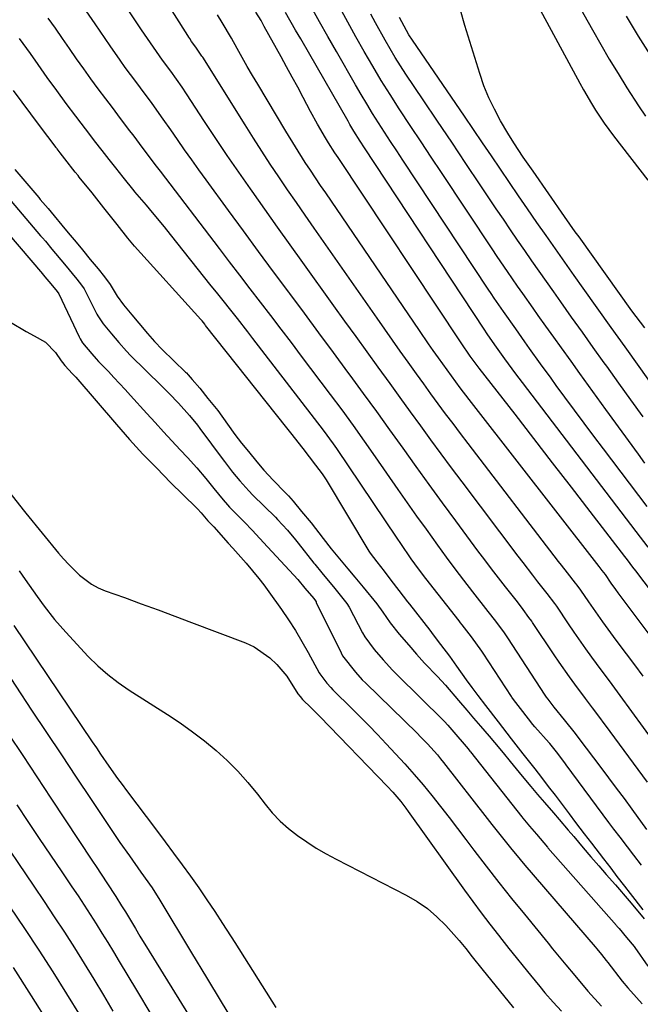
# Model space of a CAD drawing. Units: inches. Extents: x 1867846 to 1874753, y 437102 to 443492.
# Drawn here: x 1870167 to 1870312, y 438137 to 438366 of the extents above; entities that cross this region are included whole.
import ezdxf

# ---------------------------------------------------------------- set-up
doc = ezdxf.new("R2010")
doc.units = ezdxf.units.IN
doc.header["$MEASUREMENT"] = 0
for name, color, linetype in [('1', 7, 'Continuous'), ('7', 7, 'Continuous'), ('8', 7, 'Continuous')]:
    doc.layers.add(name, color=color, linetype=linetype)

msp = doc.modelspace()

# ---------------------------------------------------------------- linework, layer by layer
at = {"layer": '1', "color": 18}
for points in [[(1870312.44, 438213.39, 1682), (1870310.52, 438215.99, 1682), (1870308.59, 438218.58, 1682), (1870306.42, 438221.48, 1682), (1870305.57, 438222.62, 1682), (1870303.05, 438226.05, 1682), (1870301.41, 438228.36, 1682), (1870299.8, 438230.69, 1682), (1870297.97, 438233.38, 1682), (1870297.12, 438234.53, 1682), (1870296.73, 438235.03, 1682), (1870294.85, 438237.43, 1682), (1870293.47, 438239.21, 1682), (1870292.78, 438240.1, 1682), (1870271.68, 438267.6, 1682), (1870269.93, 438269.9, 1682), (1870268.19, 438272.2, 1682), (1870266.47, 438274.51, 1682), (1870264.75, 438276.83, 1682), (1870263.05, 438279.15, 1682), (1870261.36, 438281.48, 1682), (1870259.67, 438283.82, 1682), (1870257.71, 438286.55, 1682), (1870255.9, 438289.09, 1682), (1870254.1, 438291.64, 1682), (1870252.3, 438294.19, 1682), (1870250.51, 438296.75, 1682), (1870235.83, 438317.77, 1682), (1870233.77, 438320.74, 1682), (1870231.71, 438323.71, 1682), (1870229.67, 438326.69, 1682), (1870227.64, 438329.68, 1682), (1870225.64, 438332.68, 1682), (1870223.65, 438335.7, 1682), (1870221.7, 438338.73, 1682), (1870219.77, 438341.78, 1682), (1870209.9, 438357.56, 1682), (1870209.73, 438357.82, 1682), (1870208.29, 438359.88, 1682), (1870207.32, 438361.22, 1682), (1870206.87, 438361.91, 1682), (1870206.64, 438362.26, 1682), (1870206.42, 438362.6, 1682), (1870187.85, 438392.06, 1682)], [(1870315.28, 438197.7, 1680), (1870307.14, 438208.85, 1680), (1870306.51, 438209.71, 1680), (1870304.6, 438212.28, 1680), (1870302.69, 438214.85, 1680), (1870300.53, 438217.82, 1680), (1870299.15, 438219.74, 1680), (1870296.43, 438223.61, 1680), (1870295.09, 438225.57, 1680), (1870292.34, 438229.64, 1680), (1870291.88, 438230.29, 1680), (1870290.11, 438232.63, 1680), (1870287.95, 438235.38, 1680), (1870286.8, 438236.86, 1680), (1870284.51, 438239.83, 1680), (1870283.37, 438241.33, 1680), (1870270.3, 438258.66, 1680), (1870267.87, 438261.9, 1680), (1870265.45, 438265.15, 1680), (1870263.05, 438268.42, 1680), (1870260.67, 438271.69, 1680), (1870258.29, 438274.97, 1680), (1870255.91, 438278.25, 1680), (1870253.53, 438281.53, 1680), (1870250.75, 438285.37, 1680), (1870248.17, 438288.93, 1680), (1870245.6, 438292.49, 1680), (1870243.03, 438296.06, 1680), (1870240.46, 438299.62, 1680), (1870233.21, 438309.7, 1680), (1870230.25, 438313.84, 1680), (1870227.29, 438317.99, 1680), (1870224.34, 438322.15, 1680), (1870221.41, 438326.32, 1680), (1870221.01, 438326.88, 1680), (1870218.3, 438330.78, 1680), (1870215.61, 438334.7, 1680), (1870212.96, 438338.65, 1680), (1870210.34, 438342.61, 1680), (1870206.13, 438349.04, 1680), (1870205.12, 438350.56, 1680), (1870202.5, 438354.29, 1680), (1870200.56, 438356.87, 1680), (1870198.42, 438359.88, 1680), (1870197.03, 438361.92, 1680), (1870196.35, 438362.95, 1680), (1870195.66, 438363.97, 1680), (1870183.68, 438381.97, 1680)], [(1870313.45, 438188.64, 1678), (1870311.29, 438191.59, 1678), (1870309.13, 438194.55, 1678), (1870306.97, 438197.5, 1678), (1870304.79, 438200.44, 1678), (1870301.01, 438205.57, 1678), (1870300.68, 438206.01, 1678), (1870299.03, 438208.18, 1678), (1870296.55, 438211.53, 1678), (1870295.32, 438213.22, 1678), (1870292.91, 438216.63, 1678), (1870291.74, 438218.35, 1678), (1870286.72, 438225.84, 1678), (1870286.51, 438226.15, 1678), (1870285.87, 438227.07, 1678), (1870284.54, 438228.87, 1678), (1870283.17, 438230.65, 1678), (1870280.38, 438234.2, 1678), (1870278.76, 438236.28, 1678), (1870277.15, 438238.37, 1678), (1870275.57, 438240.47, 1678), (1870273.99, 438242.58, 1678), (1870268.85, 438249.54, 1678), (1870265.74, 438253.76, 1678), (1870262.66, 438257.99, 1678), (1870259.6, 438262.24, 1678), (1870256.55, 438266.5, 1678), (1870253.51, 438270.76, 1678), (1870250.45, 438275.01, 1678), (1870247.36, 438279.24, 1678), (1870244.26, 438283.46, 1678), (1870243.72, 438284.2, 1678), (1870240.34, 438288.77, 1678), (1870236.96, 438293.35, 1678), (1870233.57, 438297.92, 1678), (1870230.18, 438302.5, 1678), (1870229.93, 438302.84, 1678), (1870226.41, 438307.58, 1678), (1870222.91, 438312.33, 1678), (1870219.41, 438317.09, 1678), (1870215.92, 438321.85, 1678), (1870210.71, 438328.98, 1678), (1870209.02, 438331.31, 1678), (1870207.34, 438333.65, 1678), (1870205.67, 438336.01, 1678), (1870204.02, 438338.37, 1678), (1870202.46, 438340.63, 1678), (1870200.73, 438343.11, 1678), (1870198.1, 438346.8, 1678), (1870195.4, 438350.44, 1678), (1870194.31, 438351.87, 1678), (1870191.86, 438355.18, 1678), (1870190.67, 438356.85, 1678), (1870188.33, 438360.24, 1678), (1870187.16, 438361.93, 1678), (1870184.83, 438365.32, 1678), (1870178.54, 438374.49, 1678)], [(1870313.34, 438177.68, 1676), (1870309.88, 438182.39, 1676), (1870308.09, 438184.83, 1676), (1870306.28, 438187.26, 1676), (1870304.47, 438189.69, 1676), (1870302.65, 438192.12, 1676), (1870297.57, 438198.88, 1676), (1870296.73, 438199.98, 1676), (1870294.13, 438203.23, 1676), (1870291.72, 438206.15, 1676), (1870290.32, 438207.99, 1676), (1870289.99, 438208.47, 1676), (1870289.67, 438208.95, 1676), (1870280.95, 438222.27, 1676), (1870280.14, 438223.46, 1676), (1870278.15, 438226.17, 1676), (1870276.38, 438228.46, 1676), (1870272.8, 438233.03, 1676), (1870270.72, 438235.71, 1676), (1870268.67, 438238.4, 1676), (1870266.65, 438241.12, 1676), (1870264.65, 438243.86, 1676), (1870261.98, 438247.58, 1676), (1870259.79, 438250.66, 1676), (1870257.61, 438253.75, 1676), (1870255.45, 438256.86, 1676), (1870250.16, 438264.47, 1676), (1870247.59, 438268.13, 1676), (1870244.99, 438271.77, 1676), (1870242.35, 438275.38, 1676), (1870239.68, 438278.97, 1676), (1870232.92, 438287.94, 1676), (1870230.55, 438291.09, 1676), (1870228.17, 438294.23, 1676), (1870225.77, 438297.36, 1676), (1870223.38, 438300.49, 1676), (1870220.98, 438303.62, 1676), (1870218.58, 438306.75, 1676), (1870216.18, 438309.88, 1676), (1870213.79, 438313.01, 1676), (1870200.07, 438330.98, 1676), (1870198.85, 438332.58, 1676), (1870197.03, 438335, 1676), (1870195.82, 438336.62, 1676), (1870193.92, 438339.15, 1676), (1870192.66, 438340.82, 1676), (1870190.14, 438344.16, 1676), (1870188.88, 438345.82, 1676), (1870187.34, 438347.85, 1676), (1870185.6, 438350.16, 1676), (1870183.89, 438352.49, 1676), (1870182.21, 438354.84, 1676), (1870180.54, 438357.2, 1676), (1870178.89, 438359.57, 1676), (1870177.24, 438361.94, 1676), (1870175.6, 438364.32, 1676), (1870173.95, 438366.69, 1676)], [(1870317.58, 438218.22, 1684), (1870306.68, 438232.79, 1684), (1870306.12, 438233.54, 1684), (1870305.04, 438235.04, 1684), (1870303.67, 438237.02, 1684), (1870302.9, 438238.01, 1684), (1870302.22, 438238.88, 1684), (1870273.01, 438276.43, 1684), (1870271.95, 438277.8, 1684), (1870269.86, 438280.54, 1684), (1870268.83, 438281.92, 1684), (1870266.79, 438284.7, 1684), (1870264.78, 438287.51, 1684), (1870263.55, 438289.26, 1684), (1870262.49, 438290.79, 1684), (1870260.38, 438293.87, 1684), (1870238.58, 438325.93, 1684), (1870237.37, 438327.71, 1684), (1870234.99, 438331.27, 1684), (1870233.8, 438333.06, 1684), (1870231.48, 438336.66, 1684), (1870229.25, 438340.32, 1684), (1870222.73, 438351.26, 1684), (1870221.5, 438353.34, 1684), (1870220.29, 438355.42, 1684), (1870217.91, 438359.62, 1684), (1870216.58, 438361.98, 1684), (1870214.46, 438365.62, 1684), (1870213.37, 438367.42, 1684)], [(1870312.08, 438169.35, 1674), (1870310.31, 438171.66, 1674), (1870308.81, 438173.61, 1674), (1870307.09, 438175.85, 1674), (1870305.65, 438177.74, 1674), (1870304.95, 438178.67, 1674), (1870304.49, 438179.29, 1674), (1870294.55, 438192.73, 1674), (1870294.41, 438192.92, 1674), (1870292.56, 438195.36, 1674), (1870290.72, 438197.65, 1674), (1870290.57, 438197.82, 1674), (1870287.24, 438201.53, 1674), (1870286.76, 438202.07, 1674), (1870285.73, 438203.4, 1674), (1870283.87, 438205.82, 1674), (1870282.26, 438207.94, 1674), (1870281.9, 438208.46, 1674), (1870281.79, 438208.63, 1674), (1870275.19, 438218.7, 1674), (1870274.87, 438219.19, 1674), (1870272.47, 438222.53, 1674), (1870270.33, 438225.33, 1674), (1870269.96, 438225.8, 1674), (1870269.6, 438226.26, 1674), (1870261.89, 438236.11, 1674), (1870260.15, 438238.4, 1674), (1870258.47, 438240.74, 1674), (1870256.02, 438244.3, 1674), (1870255.21, 438245.49, 1674), (1870241.1, 438266.42, 1674), (1870240.36, 438267.5, 1674), (1870238.02, 438270.69, 1674), (1870221.58, 438292.04, 1674), (1870220.39, 438293.59, 1674), (1870217.98, 438296.67, 1674), (1870216.77, 438298.21, 1674), (1870214.34, 438301.27, 1674), (1870213.12, 438302.8, 1674), (1870211.91, 438304.34, 1674), (1870202.41, 438316.3, 1674), (1870201.03, 438318.01, 1674), (1870198.23, 438321.41, 1674), (1870196.8, 438323.08, 1674), (1870194.13, 438326.19, 1674), (1870193.93, 438326.42, 1674), (1870191.41, 438329.61, 1674), (1870189.66, 438331.78, 1674), (1870188.11, 438333.72, 1674), (1870186.47, 438335.82, 1674), (1870184.7, 438338.1, 1674), (1870183.83, 438339.24, 1674), (1870180.37, 438343.81, 1674), (1870178.13, 438346.79, 1674), (1870175.91, 438349.79, 1674), (1870173.72, 438352.82, 1674), (1870171.56, 438355.86, 1674), (1870169.77, 438358.39, 1674), (1870167.25, 438361.96, 1674)], [(1870312.45, 438158.95, 1672), (1870309.51, 438162.76, 1672), (1870308.19, 438164.47, 1672), (1870306.45, 438166.73, 1672), (1870305.01, 438168.61, 1672), (1870303.34, 438170.79, 1672), (1870300.51, 438174.48, 1672), (1870298.84, 438176.65, 1672), (1870296.82, 438179.31, 1672), (1870295.33, 438181.29, 1672), (1870293.68, 438183.49, 1672), (1870292.07, 438185.61, 1672), (1870290.46, 438187.7, 1672), (1870288.87, 438189.77, 1672), (1870287.31, 438191.81, 1672), (1870284.55, 438195.29, 1672), (1870281.82, 438198.78, 1672), (1870278.8, 438202.72, 1672), (1870275.84, 438206.56, 1672), (1870274.05, 438208.9, 1672), (1870272.62, 438210.76, 1672), (1870271.31, 438212.53, 1672), (1870269.09, 438215.73, 1672), (1870267.46, 438217.99, 1672), (1870265.37, 438220.77, 1672), (1870263.68, 438222.97, 1672), (1870262.83, 438224.07, 1672), (1870258.11, 438230.12, 1672), (1870257.66, 438230.7, 1672), (1870255.66, 438233.29, 1672), (1870253.78, 438235.75, 1672), (1870252.21, 438237.8, 1672), (1870250.49, 438240, 1672), (1870248.97, 438242.04, 1672), (1870248.7, 438242.48, 1672), (1870238.72, 438259.08, 1672), (1870238.55, 438259.36, 1672), (1870237.81, 438260.49, 1672), (1870236.26, 438262.53, 1672), (1870233.27, 438266.39, 1672), (1870230.45, 438270.03, 1672), (1870229.83, 438270.82, 1672), (1870229.51, 438271.22, 1672), (1870210.59, 438295.06, 1672), (1870210.56, 438295.09, 1672), (1870210.37, 438295.34, 1672), (1870209.76, 438296.13, 1672), (1870209.59, 438296.34, 1672), (1870209.5, 438296.45, 1672), (1870194.05, 438313.57, 1672), (1870192.46, 438315.42, 1672), (1870189.97, 438318.57, 1672), (1870186.9, 438322.47, 1672), (1870184.16, 438325.94, 1672), (1870181.16, 438329.65, 1672), (1870180.89, 438329.98, 1672), (1870180.23, 438330.81, 1672), (1870177.82, 438333.89, 1672), (1870176.72, 438335.29, 1672), (1870176.24, 438335.9, 1672), (1870176.01, 438336.2, 1672), (1870175.89, 438336.35, 1672), (1870175.78, 438336.5, 1672), (1870171.92, 438341.62, 1672), (1870169.89, 438344.34, 1672), (1870167.87, 438347.07, 1672), (1870165.87, 438349.82, 1672)], [(1870148.08, 438335.77, 1676), (1870172.62, 438307.08, 1676), (1870172.78, 438306.9, 1676), (1870174.94, 438304.3, 1676), (1870175.99, 438303.02, 1676), (1870176.37, 438302.4, 1676), (1870181.12, 438292.39, 1676), (1870181.36, 438291.92, 1676), (1870181.92, 438291.04, 1676), (1870184.06, 438288.46, 1676), (1870185.1, 438287.28, 1676), (1870185.66, 438286.7, 1676), (1870187.93, 438284.33, 1676), (1870189.24, 438282.95, 1676), (1870191.84, 438280.16, 1676), (1870193.12, 438278.75, 1676), (1870196.9, 438274.55, 1676), (1870198.82, 438272.43, 1676), (1870200.75, 438270.31, 1676), (1870202.69, 438268.21, 1676), (1870204.65, 438266.12, 1676), (1870206.33, 438264.32, 1676), (1870208.52, 438261.9, 1676), (1870210.62, 438259.41, 1676), (1870212.51, 438257.08, 1676), (1870214.63, 438254.48, 1676), (1870215.64, 438253.3, 1676), (1870216.18, 438252.73, 1676), (1870219.6, 438249.25, 1676), (1870221.41, 438247.36, 1676), (1870223.21, 438245.45, 1676), (1870224.99, 438243.53, 1676), (1870231.11, 438236.91, 1676), (1870232.03, 438235.9, 1676), (1870233.71, 438233.9, 1676), (1870235.76, 438231.43, 1676), (1870236.14, 438230.95, 1676), (1870236.31, 438230.66, 1676), (1870236.36, 438230.56, 1676), (1870242.12, 438218.81, 1676), (1870242.47, 438218.14, 1676), (1870245.51, 438214.27, 1676), (1870247.07, 438212.55, 1676), (1870247.9, 438211.71, 1676), (1870259.83, 438200.05, 1676), (1870260.64, 438199.24, 1676), (1870262.24, 438197.59, 1676), (1870264.54, 438195.03, 1676), (1870265.27, 438194.14, 1676), (1870265.99, 438193.24, 1676), (1870276.18, 438180.2, 1676), (1870277.25, 438178.83, 1676), (1870279.41, 438176.09, 1676), (1870281.59, 438173.37, 1676), (1870283.81, 438170.68, 1676), (1870284.93, 438169.35, 1676), (1870301.27, 438150.3, 1676), (1870301.65, 438149.86, 1676), (1870302.77, 438148.51, 1676), (1870303.87, 438147.14, 1676), (1870304.23, 438146.68, 1676), (1870307.61, 438142.34, 1676), (1870308.88, 438140.77, 1676), (1870310.89, 438138.5, 1676), (1870312.27, 438137.03, 1676)], [(1870157.12, 438333.59, 1674), (1870172.17, 438315.98, 1674), (1870172.61, 438315.46, 1674), (1870173.27, 438314.68, 1674), (1870174.81, 438312.83, 1674), (1870177.7, 438309.35, 1674), (1870180.63, 438305.82, 1674), (1870181.72, 438304.45, 1674), (1870182.27, 438303.6, 1674), (1870182.59, 438303.01, 1674), (1870185.29, 438297.74, 1674), (1870185.5, 438297.34, 1674), (1870186.7, 438295.47, 1674), (1870188.65, 438293.1, 1674), (1870190.34, 438291.08, 1674), (1870192.13, 438289.07, 1674), (1870193.09, 438288.09, 1674), (1870200.3, 438281, 1674), (1870202.08, 438279.21, 1674), (1870204.24, 438276.99, 1674), (1870206.84, 438274.1, 1674), (1870208.66, 438271.83, 1674), (1870209.25, 438271.06, 1674), (1870214.69, 438263.74, 1674), (1870214.96, 438263.38, 1674), (1870216.88, 438260.92, 1674), (1870218.58, 438258.88, 1674), (1870220.64, 438256.52, 1674), (1870221.59, 438255.56, 1674), (1870226.82, 438250.43, 1674), (1870227.35, 438249.9, 1674), (1870229.68, 438247.37, 1674), (1870231.53, 438245.14, 1674), (1870232.13, 438244.38, 1674), (1870235.78, 438239.72, 1674), (1870236, 438239.43, 1674), (1870237.61, 438237.44, 1674), (1870240.68, 438233.76, 1674), (1870243.47, 438230.31, 1674), (1870243.99, 438229.41, 1674), (1870247.12, 438223.47, 1674), (1870247.64, 438222.55, 1674), (1870249.84, 438219.58, 1674), (1870251.91, 438217.16, 1674), (1870254.09, 438214.75, 1674), (1870255.25, 438213.58, 1674), (1870265.91, 438203.12, 1674), (1870266.19, 438202.84, 1674), (1870267.01, 438201.94, 1674), (1870268.85, 438199.78, 1674), (1870270.77, 438197.52, 1674), (1870271.68, 438196.44, 1674), (1870272.12, 438195.89, 1674), (1870272.26, 438195.71, 1674), (1870284.18, 438180.58, 1674), (1870284.41, 438180.29, 1674), (1870285.97, 438178.44, 1674), (1870287.6, 438176.54, 1674), (1870289.32, 438174.52, 1674), (1870290.16, 438173.56, 1674), (1870290.3, 438173.4, 1674), (1870306.22, 438155.3, 1674), (1870306.35, 438155.15, 1674), (1870306.87, 438154.56, 1674), (1870308.6, 438152.52, 1674), (1870310.37, 438150.36, 1674), (1870310.5, 438150.19, 1674), (1870313.59, 438145.84, 1674)], [(1870166.15, 438331.42, 1672), (1870171.73, 438324.87, 1672), (1870172.09, 438324.45, 1672), (1870173.89, 438322.32, 1672), (1870175.33, 438320.59, 1672), (1870177.14, 438318.4, 1672), (1870178.6, 438316.65, 1672), (1870180.42, 438314.45, 1672), (1870181.89, 438312.68, 1672), (1870183.73, 438310.46, 1672), (1870185.59, 438308.23, 1672), (1870187.06, 438306.43, 1672), (1870188.36, 438304.6, 1672), (1870190.02, 438301.92, 1672), (1870191.48, 438299.89, 1672), (1870193.43, 438297.51, 1672), (1870195.03, 438295.6, 1672), (1870197.02, 438293.22, 1672), (1870198.67, 438291.36, 1672), (1870200.49, 438289.48, 1672), (1870205.91, 438284.2, 1672), (1870206.12, 438284, 1672), (1870206.52, 438283.58, 1672), (1870207.48, 438282.5, 1672), (1870209.2, 438280.43, 1672), (1870211.13, 438278.09, 1672), (1870213.01, 438275.75, 1672), (1870213.39, 438275.23, 1672), (1870217.02, 438270.18, 1672), (1870217.39, 438269.67, 1672), (1870218.94, 438267.63, 1672), (1870220.53, 438265.69, 1672), (1870222.54, 438263.28, 1672), (1870224.16, 438261.35, 1672), (1870226.32, 438259, 1672), (1870229.13, 438256.15, 1672), (1870229.85, 438255.4, 1672), (1870230.99, 438254.1, 1672), (1870232.94, 438251.74, 1672), (1870235.13, 438249.07, 1672), (1870237.92, 438245.45, 1672), (1870239.82, 438243.05, 1672), (1870241.75, 438240.71, 1672), (1870243.71, 438238.35, 1672), (1870245.29, 438236.46, 1672), (1870247.29, 438234.09, 1672), (1870250.47, 438230.24, 1672), (1870251.84, 438228.27, 1672), (1870253.53, 438225.8, 1672), (1870255.66, 438223.16, 1672), (1870257.88, 438220.57, 1672), (1870259.68, 438218.49, 1672), (1870261.57, 438216.43, 1672), (1870264.61, 438213.28, 1672), (1870266.45, 438211.26, 1672), (1870269.49, 438207.7, 1672), (1870271.42, 438205.45, 1672), (1870272.99, 438203.6, 1672), (1870274.57, 438201.74, 1672), (1870276.58, 438199.37, 1672), (1870277.82, 438197.92, 1672), (1870279.87, 438195.49, 1672), (1870281.5, 438193.51, 1672), (1870284.31, 438190.04, 1672), (1870286.29, 438187.7, 1672), (1870287.9, 438185.82, 1672), (1870289.53, 438183.91, 1672), (1870291.6, 438181.49, 1672), (1870292.87, 438180.01, 1672), (1870295.01, 438177.51, 1672), (1870296.32, 438175.98, 1672), (1870298.52, 438173.4, 1672), (1870300.31, 438171.3, 1672), (1870302.17, 438169.15, 1672), (1870303.87, 438167.19, 1672), (1870306, 438164.74, 1672), (1870309.19, 438160.99, 1672), (1870310.82, 438159.08, 1672), (1870312.72, 438156.85, 1672)], [(1870165.18, 438295.86, 1678), (1870168.79, 438293.69, 1678), (1870170.64, 438292.67, 1678), (1870173.28, 438291.17, 1678), (1870175.66, 438288.78, 1678), (1870176.97, 438286.86, 1678), (1870177.23, 438286.48, 1678), (1870177.82, 438285.78, 1678), (1870179.62, 438283.81, 1678), (1870179.98, 438283.4, 1678), (1870180.34, 438282.99, 1678), (1870189.84, 438271.98, 1678), (1870192.89, 438268.53, 1678), (1870196, 438265.12, 1678), (1870199.19, 438261.79, 1678), (1870202.44, 438258.52, 1678), (1870208.39, 438252.65, 1678), (1870208.7, 438252.34, 1678), (1870209.57, 438251.39, 1678), (1870211.1, 438249.59, 1678), (1870212.25, 438248.37, 1678), (1870212.48, 438248.12, 1678), (1870215.86, 438244.39, 1678), (1870216.91, 438243.22, 1678), (1870220.03, 438239.69, 1678), (1870222.99, 438236.15, 1678), (1870224.17, 438234.61, 1678), (1870225.31, 438233.04, 1678), (1870228.24, 438228.9, 1678), (1870229.9, 438226.46, 1678), (1870231.5, 438223.99, 1678), (1870233.01, 438221.46, 1678), (1870234.46, 438218.89, 1678), (1870237.04, 438214.11, 1678), (1870237.16, 438213.91, 1678), (1870238.8, 438211.73, 1678), (1870239.71, 438210.69, 1678), (1870240.2, 438210.17, 1678), (1870240.37, 438210.01, 1678), (1870240.53, 438209.84, 1678), (1870244.39, 438206.03, 1678), (1870246.48, 438203.95, 1678), (1870248.55, 438201.86, 1678), (1870250.59, 438199.74, 1678), (1870252.62, 438197.61, 1678), (1870254.8, 438195.29, 1678), (1870256.99, 438192.91, 1678), (1870259.14, 438190.49, 1678), (1870261.23, 438188.03, 1678), (1870263.28, 438185.53, 1678), (1870265.29, 438182.99, 1678), (1870267.28, 438180.45, 1678), (1870269.25, 438177.88, 1678), (1870271.2, 438175.31, 1678), (1870273.04, 438172.86, 1678), (1870275.92, 438169.07, 1678), (1870278.84, 438165.31, 1678), (1870281.81, 438161.59, 1678), (1870284.81, 438157.89, 1678), (1870290.36, 438151.13, 1678), (1870291.39, 438149.88, 1678), (1870294.47, 438146.11, 1678), (1870296.54, 438143.6, 1678), (1870299.59, 438139.98, 1678), (1870302.78, 438136.48, 1678)], [(1870164.99, 438256.07, 1680), (1870168.07, 438252.14, 1680), (1870168.7, 438251.36, 1680), (1870176.36, 438242.05, 1680), (1870177.52, 438240.71, 1680), (1870178.71, 438239.39, 1680), (1870181.24, 438236.89, 1680), (1870184.03, 438234.78, 1680), (1870185.58, 438233.97, 1680), (1870187.2, 438233.28, 1680), (1870191.69, 438231.66, 1680), (1870195.6, 438230.24, 1680), (1870199.51, 438228.81, 1680), (1870203.41, 438227.36, 1680), (1870207.31, 438225.9, 1680), (1870219.85, 438221.16, 1680), (1870221.89, 438220.21, 1680), (1870225.54, 438217.67, 1680), (1870227.14, 438216.09, 1680), (1870229.49, 438213.36, 1680), (1870232.07, 438209.28, 1680), (1870232.59, 438208.61, 1680), (1870233.17, 438207.97, 1680), (1870235.16, 438205.99, 1680), (1870237.24, 438203.88, 1680), (1870252.89, 438187.73, 1680), (1870254.18, 438186.34, 1680), (1870256.02, 438184.15, 1680), (1870257.17, 438182.63, 1680), (1870257.74, 438181.86, 1680), (1870270.84, 438163.55, 1680), (1870272.78, 438160.89, 1680), (1870274.74, 438158.24, 1680), (1870276.74, 438155.61, 1680), (1870278.77, 438153.01, 1680), (1870279.56, 438152.01, 1680), (1870281.22, 438149.92, 1680), (1870282.87, 438147.85, 1680), (1870284.54, 438145.78, 1680), (1870286.22, 438143.72, 1680), (1870288.37, 438141.08, 1680), (1870289.59, 438139.61, 1680), (1870291.48, 438137.45, 1680), (1870293.45, 438135.36, 1680)], [(1870167.18, 438237.94, 1682), (1870168.56, 438235.92, 1682), (1870171.37, 438231.9, 1682), (1870172.98, 438229.68, 1682), (1870175.4, 438226.55, 1682), (1870178.01, 438223.58, 1682), (1870183.27, 438217.97, 1682), (1870185.47, 438215.8, 1682), (1870187.78, 438213.74, 1682), (1870190.23, 438211.86, 1682), (1870192.78, 438210.1, 1682), (1870201.74, 438204.41, 1682), (1870204.66, 438202.46, 1682), (1870207.53, 438200.43, 1682), (1870210.31, 438198.28, 1682), (1870213.03, 438196.06, 1682), (1870215.62, 438193.69, 1682), (1870218.11, 438191.23, 1682), (1870220.43, 438188.6, 1682), (1870222.63, 438185.88, 1682), (1870224.43, 438183.51, 1682), (1870226.11, 438181.49, 1682), (1870227.91, 438179.58, 1682), (1870229.87, 438177.85, 1682), (1870231.94, 438176.23, 1682), (1870234.12, 438174.75, 1682), (1870236.34, 438173.33, 1682), (1870238.62, 438172.01, 1682), (1870240.95, 438170.76, 1682), (1870257.3, 438162.36, 1682), (1870259.83, 438160.88, 1682), (1870262.23, 438159.23, 1682), (1870264.43, 438157.33, 1682), (1870266.5, 438155.26, 1682), (1870269.64, 438151.75, 1682), (1870271.17, 438149.9, 1682), (1870272.65, 438148.01, 1682), (1870274.89, 438145.19, 1682), (1870282.24, 438136.13, 1682)], [(1870165.9, 438225.17, 1684), (1870184.2, 438198.05, 1684), (1870185.15, 438196.64, 1684), (1870186.11, 438195.23, 1684), (1870188.05, 438192.43, 1684), (1870190.1, 438189.55, 1684), (1870191.12, 438188.15, 1684), (1870192.16, 438186.76, 1684), (1870199.14, 438177.47, 1684), (1870201.14, 438174.8, 1684), (1870203.12, 438172.13, 1684), (1870205.09, 438169.44, 1684), (1870207.05, 438166.74, 1684), (1870208.97, 438164.03, 1684), (1870210.87, 438161.29, 1684), (1870212.72, 438158.52, 1684), (1870214.54, 438155.73, 1684), (1870217.37, 438151.31, 1684), (1870220.57, 438146.29, 1684), (1870223.75, 438141.26, 1684), (1870226.92, 438136.21, 1684)]]:
    msp.add_polyline3d(points, dxfattribs=at)
at = {"layer": '7', "color": 18}
for points in [[(1870283.87, 438377.16, 1698), (1870297.69, 438351.52, 1698), (1870298.57, 438349.93, 1698), (1870300.42, 438346.79, 1698), (1870301.38, 438345.24, 1698), (1870303.41, 438342.22, 1698), (1870305.57, 438339.28, 1698), (1870313.52, 438328.89, 1698)], [(1870295.94, 438372.39, 1696), (1870300.65, 438363.92, 1696), (1870302.59, 438360.5, 1696), (1870304.57, 438357.11, 1696), (1870306.61, 438353.75, 1696), (1870308.68, 438350.41, 1696), (1870311.38, 438346.22, 1696), (1870312.98, 438343.83, 1696)], [(1870312.84, 438263.02, 1692), (1870311.35, 438265.06, 1692), (1870303.78, 438275.47, 1692), (1870301.75, 438278.27, 1692), (1870299.72, 438281.08, 1692), (1870297.69, 438283.9, 1692), (1870295.67, 438286.72, 1692), (1870293.45, 438289.83, 1692), (1870291.64, 438292.36, 1692), (1870289.84, 438294.89, 1692), (1870288.03, 438297.43, 1692), (1870286.85, 438299.07, 1692), (1870284.43, 438302.5, 1692), (1870283.23, 438304.22, 1692), (1870280.85, 438307.68, 1692), (1870278.5, 438311.16, 1692), (1870277.33, 438312.9, 1692), (1870265.47, 438330.72, 1692), (1870263.11, 438334.27, 1692), (1870260.75, 438337.83, 1692), (1870258.4, 438341.4, 1692), (1870255.66, 438345.57, 1692), (1870253.56, 438348.86, 1692), (1870251.49, 438352.17, 1692), (1870249.48, 438355.51, 1692), (1870247.51, 438358.89, 1692), (1870245.59, 438362.29, 1692), (1870243.7, 438365.7, 1692), (1870241.84, 438369.14, 1692)], [(1870312.89, 438294.51, 1698), (1870310.82, 438297.16, 1698), (1870309.83, 438298.51, 1698), (1870297.53, 438315.69, 1698), (1870296.67, 438316.88, 1698), (1870294.13, 438320.49, 1698), (1870286.82, 438330.98, 1698), (1870286.06, 438332.07, 1698), (1870284.55, 438334.26, 1698), (1870282.34, 438337.58, 1698), (1870280.96, 438339.85, 1698), (1870279.25, 438342.77, 1698), (1870277.82, 438345.43, 1698), (1870276.52, 438348.13, 1698), (1870275.4, 438350.92, 1698), (1870274.4, 438353.77, 1698), (1870270.91, 438364.99, 1698), (1870269.91, 438368.49, 1698)], [(1870323.65, 438220.91, 1686), (1870310.72, 438237.92, 1686), (1870310.08, 438238.76, 1686), (1870308.8, 438240.44, 1686), (1870308.48, 438240.86, 1686), (1870308.16, 438241.28, 1686), (1870300.09, 438251.76, 1686), (1870295.74, 438257.42, 1686), (1870291.37, 438263.08, 1686), (1870287.01, 438268.73, 1686), (1870282.64, 438274.37, 1686), (1870274.29, 438285.14, 1686), (1870273.59, 438286.06, 1686), (1870272.21, 438287.91, 1686), (1870270.09, 438290.99, 1686), (1870241.44, 438334.18, 1686), (1870240.69, 438335.32, 1686), (1870239.21, 438337.61, 1686), (1870238.51, 438338.78, 1686), (1870236.67, 438341.98, 1686), (1870235.03, 438344.93, 1686), (1870233.29, 438348.19, 1686), (1870232.02, 438350.57, 1686), (1870230.74, 438352.95, 1686), (1870229.45, 438355.31, 1686), (1870228.16, 438357.68, 1686), (1870224.25, 438364.73, 1686), (1870223.49, 438366.08, 1686), (1870222.27, 438368.07, 1686)], [(1870313.63, 438243.39, 1688), (1870310.8, 438247.1, 1688), (1870284.37, 438281.8, 1688), (1870282.85, 438283.81, 1688), (1870280.26, 438287.3, 1688), (1870277.89, 438290.59, 1688), (1870276.11, 438293.13, 1688), (1870275.42, 438294.17, 1688), (1870247.56, 438336.49, 1688), (1870246.58, 438338.01, 1688), (1870245.13, 438340.31, 1688), (1870244.2, 438341.86, 1688), (1870243.74, 438342.64, 1688), (1870232.73, 438361.83, 1688), (1870231.54, 438363.89, 1688), (1870229.16, 438367.99, 1688)], [(1870312.45, 438273.77, 1694), (1870309.61, 438277.71, 1694), (1870306.79, 438281.65, 1694), (1870303.97, 438285.6, 1694), (1870303.39, 438286.4, 1694), (1870300.86, 438289.95, 1694), (1870298.33, 438293.5, 1694), (1870295.8, 438297.04, 1694), (1870293.28, 438300.59, 1694), (1870291.63, 438302.9, 1694), (1870289.93, 438305.3, 1694), (1870288.24, 438307.7, 1694), (1870286.55, 438310.11, 1694), (1870284.88, 438312.52, 1694), (1870283.22, 438314.94, 1694), (1870281.56, 438317.37, 1694), (1870279.92, 438319.8, 1694), (1870278.27, 438322.23, 1694), (1870274.49, 438327.87, 1694), (1870271.18, 438332.8, 1694), (1870267.88, 438337.74, 1694), (1870264.57, 438342.67, 1694), (1870261.27, 438347.61, 1694), (1870257.24, 438353.62, 1694), (1870254.74, 438357.52, 1694), (1870252.37, 438361.51, 1694), (1870250.14, 438365.57, 1694), (1870249.07, 438367.62, 1694)], [(1870317.01, 438277.72, 1696), (1870311.51, 438285.49, 1696), (1870308.27, 438290.06, 1696), (1870305.02, 438294.63, 1696), (1870301.77, 438299.19, 1696), (1870298.52, 438303.76, 1696), (1870296.39, 438306.74, 1696), (1870294.21, 438309.82, 1696), (1870292.04, 438312.9, 1696), (1870289.88, 438315.99, 1696), (1870287.72, 438319.08, 1696), (1870285.56, 438322.21, 1696), (1870283.44, 438325.29, 1696), (1870281.34, 438328.37, 1696), (1870279.24, 438331.46, 1696), (1870277.14, 438334.55, 1696), (1870275.05, 438337.64, 1696), (1870272.94, 438340.72, 1696), (1870270.84, 438343.81, 1696), (1870258.75, 438361.5, 1696), (1870257.92, 438362.77, 1696), (1870255.75, 438366.78, 1696)], [(1870308.48, 438367.11, 1694), (1870310.36, 438364, 1694), (1870311.33, 438362.46, 1694), (1870321.1, 438347.06, 1694)], [(1870162.64, 438216.6, 1686), (1870170.06, 438205.46, 1686), (1870173.53, 438200.25, 1686), (1870177, 438195.04, 1686), (1870180.47, 438189.84, 1686), (1870183.94, 438184.63, 1686), (1870189.55, 438176.23, 1686), (1870190.63, 438174.64, 1686), (1870192.82, 438171.48, 1686), (1870195.53, 438167.7, 1686), (1870198.1, 438164.03, 1686), (1870199.91, 438161.19, 1686), (1870207.32, 438148.92, 1686), (1870210.78, 438143.2, 1686), (1870214.24, 438137.48, 1686), (1870217.7, 438131.76, 1686)], [(1870164.72, 438199.82, 1688), (1870168, 438194.86, 1688), (1870171.27, 438189.91, 1688), (1870174.54, 438184.95, 1688), (1870184.24, 438170.24, 1688), (1870185.07, 438168.99, 1688), (1870187.57, 438165.23, 1688), (1870189.69, 438162.02, 1688), (1870191.03, 438159.9, 1688), (1870191.9, 438158.47, 1688), (1870194.23, 438154.6, 1688), (1870195.3, 438152.83, 1688), (1870197.46, 438149.31, 1688), (1870216.18, 438118.99, 1688)], [(1870161.23, 438178.1, 1692), (1870170.55, 438164.48, 1692), (1870172.96, 438160.91, 1692), (1870175.35, 438157.32, 1692), (1870177.7, 438153.71, 1692), (1870180.03, 438150.08, 1692), (1870182.31, 438146.43, 1692), (1870184.57, 438142.76, 1692), (1870186.79, 438139.06, 1692), (1870188.99, 438135.35, 1692)], [(1870165.03, 438159.64, 1694), (1870168.4, 438154.62, 1694), (1870171.71, 438149.57, 1694), (1870174.98, 438144.49, 1694), (1870178.19, 438139.37, 1694), (1870181.36, 438134.23, 1694)], [(1870165.76, 438145.46, 1696), (1870169.96, 438138.93, 1696), (1870174.1, 438132.37, 1696)]]:
    msp.add_polyline3d(points, dxfattribs=at)
at = {"layer": '8', "color": 18}
for points in [[(1870313.43, 438252.92, 1690), (1870303.26, 438266.3, 1690), (1870300.99, 438269.3, 1690), (1870298.73, 438272.32, 1690), (1870296.48, 438275.35, 1690), (1870294.24, 438278.38, 1690), (1870292.24, 438281.11, 1690), (1870291.01, 438282.79, 1690), (1870288.58, 438286.16, 1690), (1870286.03, 438289.71, 1690), (1870284.95, 438291.23, 1690), (1870282.78, 438294.26, 1690), (1870279.91, 438298.34, 1690), (1870277.78, 438301.45, 1690), (1870277.08, 438302.5, 1690), (1870276.38, 438303.55, 1690), (1870256.5, 438333.59, 1690), (1870255.07, 438335.76, 1690), (1870253.66, 438337.92, 1690), (1870252.25, 438340.1, 1690), (1870250.84, 438342.28, 1690), (1870249.46, 438344.47, 1690), (1870248.1, 438346.67, 1690), (1870246.78, 438348.9, 1690), (1870245.47, 438351.14, 1690), (1870241.02, 438358.91, 1690), (1870239.05, 438362.36, 1690), (1870237.09, 438365.82, 1690), (1870235.15, 438369.28, 1690)], [(1870166.6, 438183.38, 1690), (1870169.21, 438179.48, 1690), (1870171.82, 438175.58, 1690), (1870174.45, 438171.7, 1690), (1870177.07, 438167.81, 1690), (1870179.45, 438164.3, 1690), (1870180.88, 438162.17, 1690), (1870182.3, 438160.02, 1690), (1870183.7, 438157.87, 1690), (1870185.09, 438155.7, 1690), (1870186.45, 438153.52, 1690), (1870187.81, 438151.34, 1690), (1870189.14, 438149.14, 1690), (1870190.46, 438146.93, 1690), (1870194.47, 438140.19, 1690), (1870197.79, 438134.61, 1690)]]:
    msp.add_polyline3d(points, dxfattribs=at)

doc.saveas('drawing.dxf')
